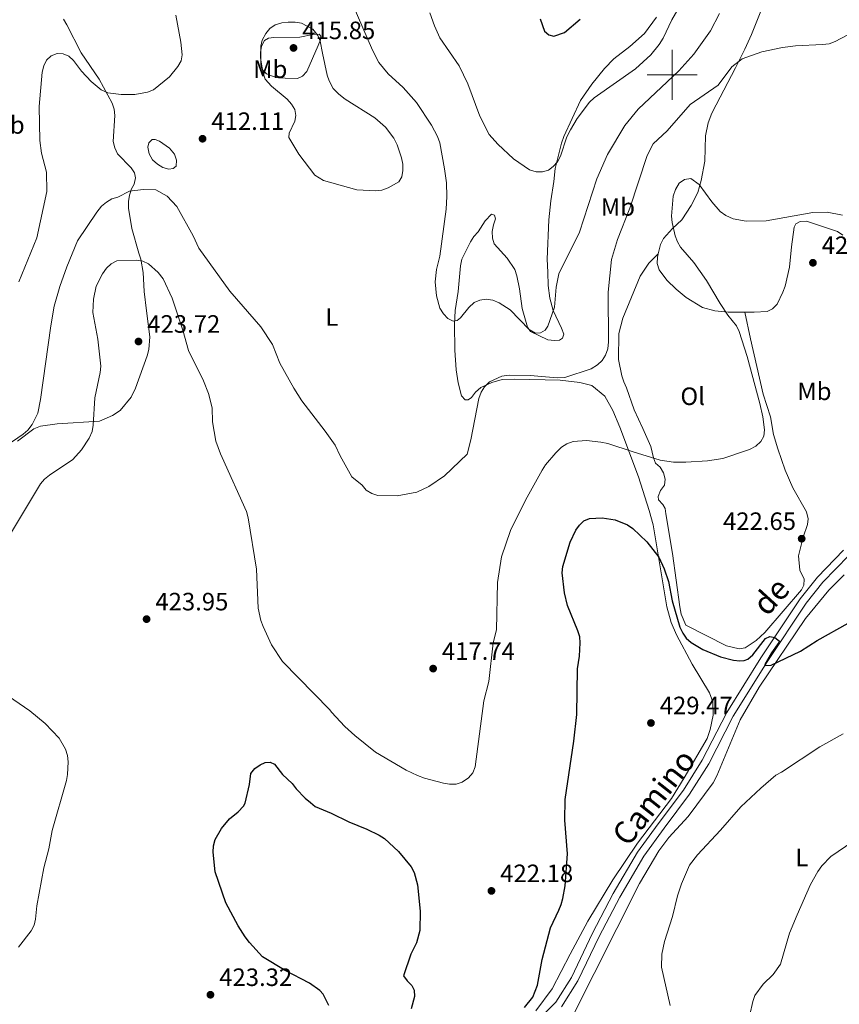
# Model space of a CAD drawing. Units: metres. Extents: x 586473 to 590965, y 707963 to 710990.
# Drawn here: x 588739 to 589067, y 710129 to 710522 of the extents above; entities that cross this region are included whole.
import ezdxf
from ezdxf.enums import TextEntityAlignment as Align

# ---------------------------------------------------------------- set-up
doc = ezdxf.new("R2010")
doc.units = ezdxf.units.M
doc.header["$MEASUREMENT"] = 0
doc.linetypes.add('DGN Style 3', pattern=[67.91834, 48.5131, -19.40524])
for name, color, linetype, lineweight in [('Carátula', 7, 'Continuous', 0), ('Elementos auxiliares', 7, 'Continuous', 0), ('Entidades rústicas y varios', 7, 'Continuous', 0), ('Relieve y altimetría', 7, 'Continuous', 0), ('Textos de rotulación', 7, 'Continuous', 0), ('Viales y ferrocarril', 7, 'Continuous', 0)]:
    doc.layers.add(name, color=color, linetype=linetype, lineweight=lineweight)
doc.styles.add('Style-arial', font='arial.shx', dxfattribs={"bigfont": 'arialbig.shx'})
doc.styles.add('Style-Arial Narrow', font='txt')
doc.styles.add('Style-ariali', font='ariali.shx', dxfattribs={"bigfont": 'arialibig.shx'})

# ---------------------------------------------------------------- blocks, each defined once
blk = doc.blocks.new('5PATER_1')
at = {"layer": 'Relieve y altimetría', "linetype": 'Continuous', "lineweight": 0}
h = blk.add_hatch(color=250, dxfattribs=at)
edge = h.paths.add_edge_path()
edge.add_ellipse((0, 0), major_axis=(-1.1, -1.11), ratio=0.999422, start_angle=0, end_angle=360)
blk = doc.blocks.new('5PATER_2')
at = {"layer": 'Relieve y altimetría', "linetype": 'Continuous', "lineweight": 0}
h = blk.add_hatch(color=250, dxfattribs=at)
edge = h.paths.add_edge_path()
edge.add_ellipse((0, 0), major_axis=(-1.1, -1.11), ratio=0.999422, start_angle=0, end_angle=360)

msp = doc.modelspace()

# ---------------------------------------------------------------- linework, layer by layer
at = {"layer": 'Carátula', "color": 7, "linetype": 'Continuous', "lineweight": 0}
for p, q in [((589000, 710490), (589000, 710510)), ((588990, 710500), (589010, 710500))]:
    msp.add_line(p, q, dxfattribs=at)
msp.add_3dface([(586510.562, 707963.453), (590965.191, 708020.501), (590927.158, 710990.269), (586472.53, 710933.221)], dxfattribs=at)
at = {"layer": 'Elementos auxiliares', "color": 250, "linetype": 'Continuous', "lineweight": 0}
msp.add_3dface([(587379.12, 708368.64), (587350.08, 710681.88), (590771.45, 710725.71), (590801.62, 708412.47)], dxfattribs=at)
at = {"layer": 'Entidades rústicas y varios', "color": 92, "linetype": 'Continuous', "lineweight": 0}
for points in [[(588993.772, 710523.007, 402.966), (588988.946, 710516.53, 402.982), (588983.107, 710511.277, 402.982), (588976.729, 710506.406, 402.982), (588972.895, 710502.564, 403.174), (588967.91, 710496.247, 403.574), (588963.385, 710489.729, 404.166), (588956.687, 710475.344, 405.397), (588955.777, 710472.769, 405.509), (588953.195, 710462.604, 406.373), (588952.773, 710457.408, 406.628), (588951.502, 710449.757, 406.964), (588950.79, 710442.103, 407.508), (588950.084, 710426.433, 407.812), (588950.382, 710421.194, 408.02), (588950.52, 710415.956, 408.692), (588951.078, 710410.855, 409.539), (588952.476, 710405.912, 410.355), (588955.806, 710398.921, 411.059), (588956.715, 710396.418, 411.075), (588956.228, 710394.821, 411.059), (588954.985, 710394.066, 411.059), (588953.026, 710393.895, 411.075), (588950.368, 710394.226, 411.075), (588943.345, 710397.534, 410.947), (588942.153, 710399.218, 410.819), (588940.065, 710406.664, 410.243), (588939.039, 710414.625, 409.347), (588937.881, 710419.747, 408.963), (588937.092, 710422.269, 408.548), (588934.153, 710426.84, 408.26), (588928.899, 710432.599, 408.292), (588928.249, 710434.861, 408.276), (588928.08, 710437.501, 408.228), (588928.571, 710440.137, 408.244), (588929.421, 710442.553, 408.356), (588929.047, 710444.014, 408.436), (588927.889, 710444.399, 408.484), (588925.259, 710441.691, 408.644), (588922.482, 710437.364, 409.075), (588920.815, 710435.432, 409.075), (588919.406, 710433.359, 409.571), (588916.019, 710426.396, 410.259), (588915.427, 710423.7, 410.275), (588914.545, 710413.488, 410.339), (588913.253, 710405.917, 410.499), (588913.011, 710400.44, 410.755), (588913.207, 710390.044, 411.986), (588913.713, 710382.205, 413.154), (588914.491, 710377.004, 413.921), (588915.789, 710371.921, 414.225), (588917.281, 710370.235, 414.353), (588918.461, 710370.23, 414.561), (588919.824, 710371.204, 414.737), (588921.453, 710373.317, 415.057), (588923.56, 710375.187, 415.217), (588927.906, 710377.188, 415.649), (588932.149, 710378.329, 416.128), (588937.188, 710378.528, 416.256), (588955.318, 710378.052, 416.896), (588963.131, 710377.199, 417.072), (588967.964, 710375.979, 417.52), (588973.064, 710371.78, 418), (588976.298, 710365.969, 418.719), (588979.049, 710359.34, 419.311), (588986.482, 710339.557, 422.846)], [(588994.43, 710428.573, 420.538), (588995.369, 710432.32, 420.526), (588996.579, 710434.713, 420.542), (589000.134, 710438.657, 420.542), (589003.886, 710442.099, 420.526), (589007.549, 710447.822, 420.558), (589010.21, 710452.988, 420.367), (589011.59, 710457.86, 420.143), (589013.001, 710465.531, 419.343), (589013.283, 710475.585, 418.783), (589014.385, 710480.858, 418.319), (589015.881, 710484.71, 417.872), (589017.574, 710488.042, 417.232), (589025.213, 710502.843, 415.761), (589029.002, 710510.204, 415.249), (589031.646, 710516.05, 415.025), (589035.606, 710526.029, 414.641)], [(588738.551, 710353.712, 415.8), (588745.093, 710358.705, 417.126), (588747.777, 710359.684, 417.729), (588754.32, 710360.662, 418.091), (588771.286, 710361.691, 422.675), (588776.415, 710363.953, 423.278), (588779.463, 710366.021, 423.76), (588783.915, 710371.281, 423.519), (588785.654, 710374.874, 423.606), (588790.326, 710387.829, 423.867), (588790.977, 710390.333, 423.954), (588791.409, 710395.448, 424.129), (588789.988, 710405.787, 423.78), (588789.112, 710413.514, 422.561), (588788.672, 710421.133, 421.778), (588787.797, 710426.357, 421.081), (588787.034, 710428.75, 420.82), (588784.198, 710438.653, 418.121), (588782.886, 710446.815, 416.553), (588782.885, 710449.427, 416.118), (588783.318, 710451.931, 416.031), (588784.079, 710454.435, 415.857), (588785.057, 710456.395, 415.683), (588785.708, 710458.898, 415.16), (588785.272, 710460.857, 414.725), (588783.964, 710462.815, 414.725), (588778.519, 710468.472, 414.376), (588777.429, 710470.865, 413.767), (588776.774, 710473.368, 413.419), (588777.42, 710483.708, 412.374), (588777.092, 710486.32, 412.025), (588776.329, 710488.714, 411.764), (588771.098, 710498.289, 411.068), (588764.017, 710508.733, 410.371), (588758.241, 710519.94, 408.891), (588756.933, 710522.224, 408.891)], [(588845.394, 710498.684, 415.904), (588842.782, 710498.857, 415.469), (588840.344, 710499.465, 415.294), (588837.992, 710500.421, 415.207), (588836.249, 710502.161, 414.946), (588835.726, 710503.902, 414.859), (588835.635, 710508.953, 414.859), (588835.982, 710511.478, 414.859), (588837.2, 710513.655, 414.859), (588838.766, 710514.614, 415.033), (588840.943, 710514.877, 415.381), (588851.217, 710515.058, 415.991), (588856.441, 710516.106, 415.294), (588859.053, 710516.282, 415.207), (588859.663, 710515.412, 414.946), (588859.49, 710514.018, 414.859), (588858.621, 710511.667, 415.381), (588854.013, 710501.389, 416.078), (588852.359, 710499.473, 416.078), (588850.357, 710498.514, 416.078), (588845.394, 710498.684, 415.904)], [(588799.221, 710470.661, 413.64), (588801.181, 710468.268, 413.989), (588802.054, 710465.874, 414.511), (588801.838, 710463.48, 414.859), (588800.75, 710462.608, 414.859), (588799.008, 710462.389, 414.859), (588796.613, 710463.041, 414.685), (588794.436, 710464.345, 414.511), (588792.476, 710466.086, 414.337), (588791.168, 710468.479, 413.989), (588790.513, 710471.091, 413.466), (588790.947, 710472.833, 413.466), (588792.253, 710474.14, 413.466), (588793.559, 710474.14, 413.292), (588795.301, 710473.489, 413.292), (588799.221, 710470.661, 413.64)], [(589068.133, 710435.972, 422.414), (589066, 710437.42, 422.334), (589053.603, 710441.57, 421.902), (589051.163, 710441.501, 421.934), (589049.38, 710440.569, 421.966), (589048.695, 710439.192, 422.19), (589047.582, 710431.38, 422.494), (589046.868, 710423.247, 422.75), (589045.097, 710415.637, 422.734), (589044.247, 710413.242, 422.494), (589041.948, 710408.514, 422.35), (589040.101, 710406.542, 422.158), (589037.918, 710405.532, 421.966), (589032.759, 710405.294, 421.118), (589029.061, 710405.302, 421.027)], [(589029.061, 710405.302, 421.027), (589031.234, 710394.545, 420.782), (589036.36, 710372.573, 420.51), (589039.2, 710363.485, 421.118), (589040.45, 710356.443, 421.406), (589042.225, 710350.658, 421.47), (589045.108, 710342.249, 421.886), (589048.117, 710335.1, 422.094), (589053.574, 710325.542, 423.666), (589054.341, 710322.715, 423.787), (589054.071, 710320.453, 423.908), (589052.238, 710315.476, 423.908), (589050.382, 710307.94, 423.908), (589050.989, 710302.236, 424.029), (589052.728, 710298.607, 424.15), (589052.617, 710296.276, 424.15), (589051.631, 710294.365, 424.15), (589036.937, 710277.404, 425.117), (589033.465, 710274.124, 425.117), (589029.197, 710271.267, 425.117), (589026.74, 710270.829, 425.117), (589021.64, 710272.036, 425.117), (589005.48, 710280.263, 425.117), (589003.62, 710284.738, 424.996), (589003.085, 710287.578, 424.996), (589000.112, 710308.967, 424.392), (588997.455, 710324.717, 422.734), (588997.144, 710326.858, 422.83), (588996.232, 710328.481, 422.814), (588994.52, 710330.387, 422.734), (588994.326, 710331.688, 422.718), (588995.296, 710334.122, 422.51), (588996.903, 710336.135, 422.366), (588997.174, 710338.613, 422.158), (588996.565, 710341.114, 421.982), (588995.254, 710343.319, 421.806), (588993.382, 710345.006, 421.71), (588992.571, 710347.088, 421.614), (588991.411, 710351.651, 421.166), (588988.243, 710358.821, 419.759), (588984.836, 710366.272, 419.247), (588981.774, 710375.001, 418.655), (588980.625, 710377.445, 418.208), (588979.835, 710379.827, 418.096), (588978.543, 710386.41, 417.552), (588978.747, 710396.725, 417.792), (588980.312, 710402.835, 417.92), (588987.2, 710419.639, 419.711), (588990.64, 710424.822, 420.095), (588994.43, 710428.573, 420.538)], [(589029.061, 710405.302, 421.027), (589022.304, 710405.318, 420.862), (589017.028, 710405.8, 420.686), (589012.136, 710407.18, 420.415), (589005.595, 710411.106, 420.447), (589001.591, 710414.421, 420.431), (588997.908, 710418.055, 420.51), (588994.786, 710422.146, 420.542), (588993.958, 710424.729, 420.542), (588994.088, 710427.207, 420.542), (588994.43, 710428.573, 420.538)], [(588986.482, 710339.557, 422.846), (588990.745, 710326.14, 424.297), (588992.441, 710320.338, 425.264), (588997.864, 710287.607, 426.716), (588999.585, 710281.342, 427.078), (589001.701, 710276.415, 427.562), (589007.966, 710264.729, 427.925), (589014.837, 710253.308, 428.771), (589016.19, 710249.658, 429.134), (589016.386, 710244.399, 429.255), (589015.215, 710238.603, 429.134), (589013.927, 710235.049, 429.134), (589004.827, 710219.309, 430.101), (588999.75, 710211.14, 430.222), (588986.108, 710193.304, 429.134), (588976.252, 710178.687, 428.288), (588966.264, 710162.126, 427.562), (588959.276, 710148.976, 426.836), (588952.015, 710135.114, 426.836), (588945.575, 710126.332, 426.595)], [(588959.762, 710123.272, 427.621), (588986.95, 710177.151, 428.951), (588994.637, 710190.26, 429.556), (588998.7, 710195.586, 429.556), (589006.405, 710203.891, 429.677), (589016.395, 710217.43, 429.677), (589017.804, 710220.138, 429.677), (589027.181, 710242.48, 428.346), (589034.714, 710255.581, 427.258), (589053.283, 710282.973, 425.082), (589062.613, 710294.308, 425.082), (589068.648, 710300.434, 424.84)]]:
    msp.add_polyline3d(points, dxfattribs=at)
at = {"layer": 'Relieve y altimetría', "color": 30, "linetype": 'Continuous', "lineweight": 0, "flags": 128}
for points, elevation in [([(588903.225, 710524.687), (588905.02, 710519.538), (588907.154, 710514.826), (588914.858, 710503.563), (588918.319, 710496.392), (588923.22, 710483.471), (588926.87, 710476.239), (588930.402, 710472.346), (588936.563, 710466.502), (588943.061, 710462.123), (588945.644, 710461.271), (588948.144, 710461.227), (588950.622, 710461.902), (588952.517, 710463.35), (588954.186, 710465.21), (588955.343, 710467.564), (588957.973, 710475.25), (588959.355, 710477.981), (588962.023, 710482.627), (588966.971, 710489.139), (588968.811, 710490.832), (588985.319, 710502.371), (588991.514, 710507.925), (588994.742, 710512.124), (588996.345, 710514.586), (588999.902, 710521.894), (589004.993, 710531.014)], 405), ([(588872.568, 710527.636), (588880.343, 710509.793), (588882.9, 710504.862), (588886.522, 710500.457), (588892.535, 710494.943), (588897.927, 710488.921), (588903.851, 710479.959), (588906.313, 710475.356), (588907.142, 710472.913), (588909.066, 710462.43), (588909.802, 710456.832), (588910.048, 710451.381), (588909.778, 710446.322), (588907.239, 710427.621), (588905.845, 710422.317), (588905.393, 710417.311), (588905.895, 710411.788), (588907.236, 710406.861), (588908.664, 710404.55), (588910.336, 710402.701), (588912.584, 710401.643), (588914.148, 710401.91), (588915.453, 710402.989), (588918.793, 710407.099), (588920.903, 710409.127), (588923.211, 710410.092), (588925.691, 710410.434), (588928.375, 710410.094), (588930.888, 710409.011), (588935.287, 710406.209), (588942.863, 710398.279), (588945.414, 710396.916), (588947.356, 710396.999), (588949.226, 710398.022), (588950.337, 710399.663), (588953.049, 710407.291), (588953.618, 710415.242), (588954.752, 710420.519), (588962.959, 710437.229), (588969.953, 710458.538), (588974.128, 710468.136), (588981.115, 710479.829), (588986.429, 710486.267), (589002.588, 710501.569), (589008.659, 710508.215), (589015.267, 710517.499), (589018.828, 710524.494)], 410), ([(588739.105, 710417.396), (588746.215, 710434.991), (588750.228, 710453.435), (588750.133, 710461.141), (588748.172, 710468.754), (588747.449, 710473.838), (588747.17, 710487.306), (588748.429, 710501.099), (588749.065, 710503.585), (588750.109, 710505.854), (588751.947, 710507.622), (588754.344, 710508.497), (588756.74, 710508.426), (588758.967, 710507.439), (588760.829, 710505.768), (588764.151, 710501.482), (588768.004, 710497.311), (588771.986, 710494.06), (588774.667, 710492.803), (588779.891, 710492.088), (588785.383, 710492.2), (588790.499, 710493.02), (588792.815, 710493.975), (588799.252, 710499.218), (588802.532, 710503.269), (588803.826, 710505.518), (588804.244, 710508.003), (588803.819, 710513.011), (588801.785, 710523.821)], 410), ([(588860.72, 710457.804), (588874.009, 710454.144), (588881.639, 710453.65), (588884.092, 710454.021), (588886.601, 710454.83), (588890.794, 710457.27), (588892.026, 710459.241), (588892.469, 710461.838), (588892.442, 710464.338), (588891.866, 710466.918), (588890.167, 710471.992), (588888.875, 710474.664), (588885.469, 710479.072), (588881.198, 710482.865), (588869.444, 710490.339), (588866.825, 710492.325), (588864.65, 710494.521), (588863.001, 710497.56), (588862.135, 710499.898), (588860.396, 710508.654), (588859.369, 710513.417), (588858.412, 710515.718), (588856.42, 710518.23), (588851.919, 710520.638), (588849.445, 710521.006), (588846.605, 710520.995), (588844.038, 710520.76), (588841.387, 710519.915), (588839.297, 710518.542), (588837.715, 710516.547), (588836.203, 710513.828), (588835.655, 710511.386), (588835.734, 710505.944), (588836.07, 710503.467), (588836.64, 710500.639), (588837.501, 710498.292), (588839.94, 710495.436), (588846.201, 710490.253), (588847.912, 710488.349), (588849.233, 710486.137), (588849.684, 710483.745), (588849.22, 710481.522), (588846.958, 710476.75), (588846.869, 710474.975), (588850.838, 710468.389), (588857.301, 710459.957), (588860.72, 710457.804)], 415), ([(588923.743, 710373.258), (588924.993, 710375.418), (588927.009, 710377.433), (588931.91, 710379.656), (588934.874, 710380.115), (588943.258, 710379.969), (588953.991, 710378.999), (588957.134, 710379.177), (588967.674, 710382.658), (588970.164, 710384.252), (588971.992, 710385.955), (588973.336, 710388.121), (588974.261, 710390.635), (588974.592, 710393.442), (588974.477, 710413.208), (588975.773, 710426.262), (588978.169, 710434.322), (588983.129, 710446.754), (588989.957, 710467.745), (588992.335, 710472.471), (588998.007, 710477.625), (589007.192, 710488.091), (589018.388, 710495.851), (589023.816, 710503.126), (589027.973, 710506.444), (589035.818, 710509.13), (589044.103, 710510.942), (589049.251, 710511.528), (589059.995, 710512.052), (589062.734, 710512.395), (589065.066, 710513.29), (589069.901, 710515.791)], 415), ([(588769.455, 710371.011), (588771.515, 710381.185), (588771.764, 710383.701), (588770.648, 710394.443), (588768.574, 710405.096), (588768.85, 710410.408), (588769.984, 710415.599), (588772.433, 710420.535), (588774.072, 710422.81), (588775.933, 710424.564), (588778.232, 710425.712), (588786.068, 710426.025), (588788.639, 710425.651), (588790.78, 710424.49), (588794.761, 710421.155), (588796.654, 710418.564), (588800.32, 710410.838), (588804.539, 710398.028), (588806.86, 710389.896), (588812.862, 710377.788), (588814.812, 710372.751), (588816.221, 710367.132), (588816.353, 710361.465), (588817.671, 710353.726), (588819.571, 710348.653), (588820.261, 710347.233), (588829.999, 710325.722), (588830.706, 710323.211), (588834.019, 710302.688), (588834.627, 710287.085), (588835.69, 710282.121), (588836.656, 710279.756), (588839.987, 710272.505), (588844.35, 710265.806), (588863.243, 710246.477), (588863.9, 710245.55), (588869.29, 710239.819), (588873.291, 710236.309), (588881.487, 710229.676), (588893.804, 710222.441), (588898.299, 710220.235), (588901.128, 710219.24), (588908.636, 710217.19), (588911.115, 710216.862), (588913.676, 710216.87), (588916.069, 710217.597), (588918.664, 710219.432), (588920.315, 710221.305), (588921.286, 710223.772), (588924.737, 710250.093), (588926.778, 710257.838), (588928.554, 710273.31), (588929.853, 710278.43), (588930.247, 710297.336), (588931.783, 710307.652), (588935.483, 710318.157), (588941.413, 710330.255), (588948, 710342.155), (588949.371, 710344.247), (588953.463, 710349.098), (588953.612, 710349.288), (588955.784, 710351.348), (588957.897, 710352.679), (588960.492, 710353.568), (588965.78, 710354.016), (588971.432, 710353.396), (588974.258, 710352.799), (588984.373, 710349.53), (588995.185, 710346.17), (589000.5, 710345.393), (589005.5, 710345.316), (589014.154, 710345.953), (589020.187, 710346.85), (589030.059, 710350.17), (589030.85, 710350.425), (589033.343, 710351.705), (589035.36, 710353.607), (589036.581, 710355.787), (589036.877, 710358.324), (589036.195, 710363.488), (589035.04, 710368.751), (589029.984, 710387.552), (589026.743, 710397.546), (589025.642, 710399.792), (589022.202, 710404.047), (589019.103, 710408.746), (589013.677, 710417.933), (589008.587, 710425.087), (589003.351, 710431.142), (589002.084, 710433.297), (589001.194, 710435.663), (588999.962, 710441.084), (588999.756, 710443.628), (589000.381, 710451.598), (589001.37, 710454.279), (589002.772, 710456.783), (589004.942, 710458.267), (589007.446, 710458.607), (589010.83, 710456.282), (589015.85, 710449.295), (589019.138, 710445.445)], 420), ([(588727.033, 710347.259), (588740.73, 710356.538), (588742.612, 710358.182), (588744.405, 710360.394), (588746.692, 710364.916), (588747.735, 710370.343), (588751.774, 710399.794), (588753.128, 710407.703), (588755.392, 710415.527), (588758.178, 710423.358), (588762.523, 710433.749), (588770.224, 710445.165), (588772.124, 710447.528), (588774.028, 710449.152), (588776.169, 710450.441), (588778.629, 710451.209), (588783.316, 710453.612), (588788.668, 710454.213), (588793.719, 710454.117), (588798.277, 710451.621), (588802.123, 710447.468), (588808.732, 710435.712), (588810.986, 710430.808), (588823.371, 710413.614), (588835.665, 710399.406), (588840.328, 710392.297), (588843.338, 710384.869), (588848.899, 710374.874), (588852.147, 710369.822), (588861.389, 710357.708), (588865.444, 710352.11), (588867.371, 710347.893), (588872.116, 710339.555), (588876.169, 710336.24), (588877.841, 710334.199), (588879.996, 710332.932), (588882.41, 710332.126), (588890.157, 710331.973), (588897.964, 710333.365), (588902.752, 710335.614), (588909.07, 710339.982), (588918.101, 710348.603), (588919.637, 710354.255), (588922.829, 710370.82), (588923.743, 710373.258)], 415), ([(589019.138, 710445.445), (589021.384, 710443.822), (589024.384, 710442.492), (589029.564, 710441.607), (589037.544, 710441.652), (589056.129, 710445.078), (589061.952, 710445.138), (589068.008, 710443.93)], 420), ([(588734.123, 710314.125), (588747.696, 710336.695), (588749.341, 710338.613), (588751.261, 710340.215), (588760.604, 710346.398), (588764.151, 710350.25), (588767.167, 710354.929), (588768.325, 710357.636), (588768.769, 710360.097), (588769.455, 710371.011)], 420), ([(588738.965, 710151.762), (588743.94, 710158.342), (588745.161, 710160.523), (588745.766, 710162.982), (588746.249, 710168.256), (588749.055, 710183.444), (588751.019, 710190.995), (588752.352, 710198.378), (588758.067, 710218.272), (588758.449, 710220.748), (588758.748, 710225.789), (588758.457, 710228.316), (588757.721, 710230.821), (588755.233, 710235.203), (588749.583, 710241.092), (588743.416, 710246.152), (588734.938, 710251.939)], 420), ([(588999.142, 710128.424), (588995.678, 710143.757), (588995.902, 710148.947), (588996.934, 710154.024), (589000.153, 710163.964), (589002.169, 710172.28), (589003.688, 710177.117), (589006.952, 710184.48), (589010.131, 710188.677), (589019.246, 710198.473), (589027.378, 710207.839), (589035.369, 710215.236), (589041.374, 710220.458), (589043.594, 710221.619), (589058.994, 710231.679), (589068.308, 710236.933)], 430), ([(589072.075, 710193.92), (589063.303, 710187.916), (589059.739, 710184.231), (589058.108, 710181.916), (589055.286, 710176.739), (589049.872, 710164.717), (589046.896, 710157.387), (589043.225, 710144.93), (589040.332, 710140.829), (589036.358, 710137.017), (589032.988, 710132.455), (589032.163, 710130.093), (589030.99, 710124.82)], 435)]:
    msp.add_lwpolyline(points, dxfattribs=dict(at, elevation=elevation))
at = {"layer": 'Relieve y altimetría', "color": 30, "linetype": 'Continuous', "lineweight": 30, "flags": 128}
for points, elevation in [([(588947.206, 710522.35), (588949.011, 710517.482), (588950.722, 710515.932), (588952.732, 710515.452), (588957.041, 710516.939), (588963.253, 710522.208)], 400), ([(588960.66, 710234.059), (588961.866, 710244.599), (588962.142, 710262.908), (588962.999, 710267.92), (588963.291, 710273.199), (588963.144, 710275.695), (588962.359, 710278.069), (588958.163, 710288.113), (588956.932, 710293.167), (588956.074, 710301.24), (588956.333, 710303.729), (588959.258, 710313.457), (588961.569, 710318.177), (588962.961, 710320.255), (588964.652, 710321.979), (588967.033, 710322.881), (588972.07, 710323.121), (588977.212, 710322.324), (588982.131, 710320.381), (588984.312, 710318.918), (588989.889, 710313.596), (588994.655, 710307.495), (588996.779, 710302.839), (588998.502, 710297.772), (589000.048, 710289.97), (589003.088, 710279.568), (589004.201, 710277.158), (589005.636, 710275.111), (589007.61, 710273.408), (589012.259, 710270.618), (589019.231, 710267.649), (589024.504, 710266.332), (589026.99, 710266.064), (589028.676, 710266.184), (589030.175, 710266.725), (589032.199, 710268.477), (589037.239, 710275.053), (589039.021, 710275.773), (589040.944, 710275.42), (589042.796, 710273.885), (589042.606, 710273.368), (589039.651, 710269.215), (589036.95, 710264.675), (589037.36, 710264.207), (589039.575, 710264.347), (589051.2, 710269.91), (589057.864, 710274.253), (589070.243, 710281.156)], 425), ([(588941.021, 710127.637), (588944.4, 710131.806), (588946.206, 710136.669), (588948.121, 710146.915), (588951.384, 710159.46), (588954.78, 710166.504), (588955.612, 710168.862), (588956.362, 710171.256), (588957.189, 710176.217), (588958.219, 710189.058), (588957.135, 710202.526), (588957.195, 710210.709), (588960.66, 710234.059)], 425), ([(588862.898, 710128.459), (588860.615, 710133.008), (588859.32, 710134.54), (588855.149, 710137.388), (588845.403, 710142.49), (588836.398, 710147.916), (588831.118, 710153.636), (588829.505, 710155.908), (588826.623, 710160.257), (588821.681, 710169.412), (588817.486, 710181.811), (588816.631, 710189.677), (588816.861, 710192.166), (588817.517, 710194.704), (588819.987, 710199.162), (588823.217, 710202.941), (588826.61, 710205.801), (588828.792, 710208.062), (588829.492, 710209.254), (588831.146, 710216.764), (588831.75, 710221.12), (588833.28, 710223.109), (588835.418, 710224.512), (588837.463, 710225.519), (588839.383, 710225.654), (588841.196, 710224.849), (588844.401, 710220.756), (588848.206, 710217.093), (588849.847, 710214.925), (588853.475, 710211.248), (588855.515, 710209.506), (588857.462, 710207.938), (588863.752, 710205.229), (588870.907, 710201.796), (588878.042, 710198.934), (588883.024, 710196.537), (588885.132, 710195.193), (588890.749, 710189.935), (588895.725, 710183.829), (588896.911, 710181.628), (588898.288, 710176.64), (588899.31, 710166.198), (588899.168, 710158.484), (588897.881, 710153.532), (588895.623, 710148.932), (588892.658, 710140.384), (588894.107, 710138.34), (588896.056, 710136.441), (588896.97, 710134.561), (588897.034, 710132.062), (588895.745, 710127.207)], 425)]:
    msp.add_lwpolyline(points, dxfattribs=dict(at, elevation=elevation))
at = {"layer": 'Viales y ferrocarril', "color": 250, "linetype": 'DGN Style 3', "lineweight": 0}
msp.add_polyline3d([(589068.43, 710310.202, 423.001), (589057.986, 710299.43, 424.573), (589051.074, 710290.778, 424.815), (589035.403, 710267.257, 426.387), (589021.813, 710245.471, 428.08), (589012.031, 710226.441, 428.805), (589004.515, 710214.503, 429.289), (588994.444, 710201.037, 429.41), (588986.196, 710189.759, 429.047), (588976.44, 710173.21, 428.321), (588968.197, 710157.36, 428.321), (588959.738, 710139.716, 428.201), (588953.513, 710129.782, 427.959), (588944.6, 710120.872, 427.838)], dxfattribs=at)
at = {"layer": 'Viales y ferrocarril', "color": 250, "linetype": 'Continuous', "lineweight": 0}
msp.add_polyline3d([(589070.553, 710308.131, 423.001), (589060.215, 710297.467, 424.573), (589053.471, 710289.027, 424.815), (589037.896, 710265.649, 426.387), (589024.395, 710244.006, 428.08), (589014.61, 710224.97, 428.805), (589006.962, 710212.822, 429.289), (588996.829, 710199.273, 429.41), (588988.677, 710188.126, 429.047), (588979.035, 710171.772, 428.321), (588970.851, 710156.034, 428.321), (588962.34, 710138.283, 428.201), (588955.848, 710127.922, 427.959)], dxfattribs=at)

# ---------------------------------------------------------------- block references
at = {"layer": 'Relieve y altimetría', "color": 250, "linetype": 'Continuous', "lineweight": 0}
for name, p in [('5PATER_1', (588848.763, 710510.734, 415.85)), ('5PATER_1', (588812.432, 710474.484, 412.108)), ('5PATER_2', (589056.204, 710424.974, 424.775)), ('5PATER_1', (588786.85, 710393.549, 423.724)), ('5PATER_1', (589051.713, 710314.813, 422.651)), ('5PATER_1', (588790.087, 710282.713, 423.951)), ('5PATER_1', (588904.523, 710262.967, 417.737)), ('5PATER_1', (588991.513, 710241.259, 429.466)), ('5PATER_1', (588927.818, 710174.24, 422.175)), ('5PATER_1', (588815.588, 710132.772, 423.317))]:
    msp.add_blockref(name, p, dxfattribs=at)

# ---------------------------------------------------------------- texts
at = {"layer": 'Entidades rústicas y varios', "color": 92, "linetype": 'Continuous', "lineweight": 0, "style": 'Style-Arial Narrow'}
for s, p in [('Mb', (588839.472, 710502.251, 415.24)), ('Mb', (588734.565, 710479.979, 406.885)), ('Mb', (588978.314, 710447.249, 413.54)), ('L', (588864.036, 710403.321, 413.123)), ('Mb', (589056.79, 710373.671, 420.263)), ('Ol', (589008.183, 710371.696, 419.642)), ('L', (589051.746, 710187.6, 433.942))]:
    msp.add_text(s, height=7, dxfattribs=at).set_placement(p, align=Align.MIDDLE_CENTER)
at = {"layer": 'Textos de rotulación', "color": 250, "linetype": 'Continuous', "lineweight": 0, "style": 'Style-arial'}
for s, p in [('415.85', (588852.263, 710514.234, 415.85)), ('412.11', (588815.932, 710477.984, 412.108)), ('424.77', (589059.704, 710428.474, 424.775)), ('423.72', (588790.35, 710397.049, 423.724)), ('422.65', (589020.288, 710318.313, 422.651)), ('423.95', (588793.587, 710286.213, 423.951)), ('417.74', (588908.023, 710266.467, 417.737)), ('429.47', (588995.013, 710244.759, 429.466)), ('422.18', (588931.318, 710177.74, 422.175)), ('423.32', (588819.088, 710136.272, 423.317))]:
    msp.add_text(s, height=7, dxfattribs=at).set_placement(p)
at = {"layer": 'Textos de rotulación', "color": 250, "linetype": 'Continuous', "lineweight": 0, "style": 'Style-ariali'}
for s, rotation, p in [('de', 47.5532, (589042.722, 710288.814, 424.623)), ('Camino', 51.59565, (588996.155, 710208.868, 429.866))]:
    msp.add_text(s, height=9, rotation=rotation, dxfattribs=at).set_placement(p, align=Align.CENTER)

doc.saveas('drawing.dxf')
